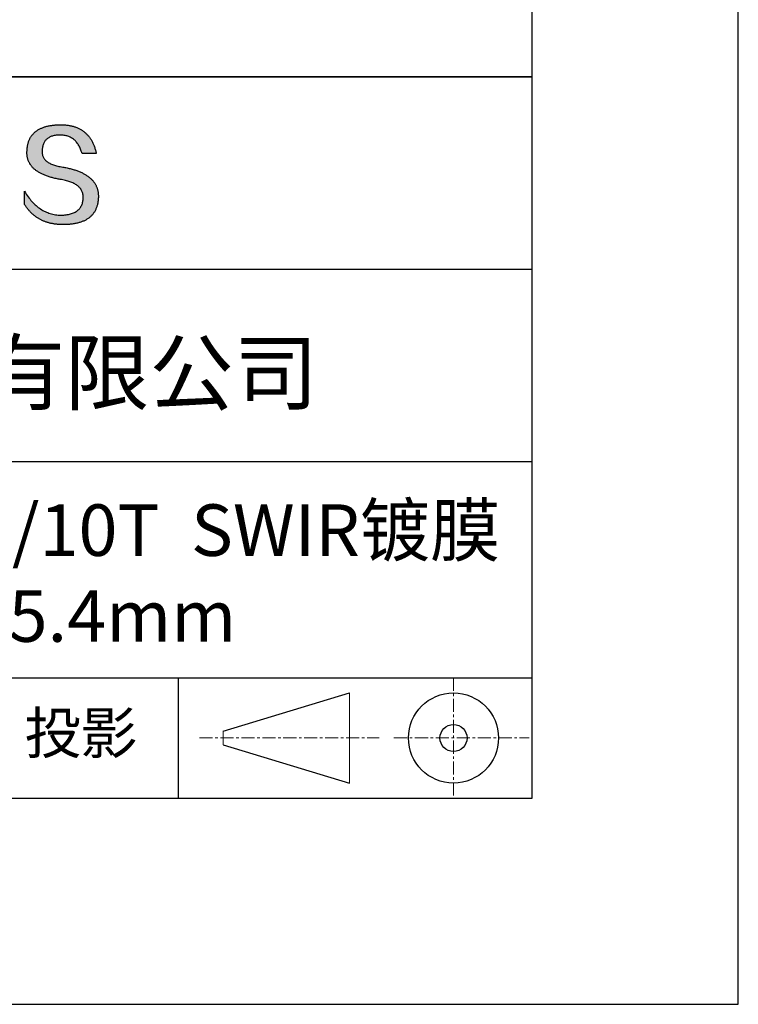
# Model space of a CAD drawing. Units: millimetres. Extents: x 0 to 297, y -2 to 208.
# Drawn here: x 262 to 297, y -2 to 46 of the extents above; entities that cross this region are included whole.
import ezdxf

# ---------------------------------------------------------------- set-up
doc = ezdxf.new("R2010")
doc.units = ezdxf.units.MM
doc.linetypes.add('CENTER', pattern=[10.16, 6.35, -1.27, 1.27, -1.27])
for name, color, linetype in [('1轮廓实线层', 7, 'Continuous'), ('6文字层', 3, 'Continuous'), ('细实线层', 7, 'Continuous')]:
    doc.layers.add(name, color=color, linetype=linetype)
doc.layers.add('3中心线层', color=1, linetype='CENTER', lineweight=9)
doc.layers.add('粗实线层', color=7, linetype='Continuous', lineweight=25)

# ---------------------------------------------------------------- blocks, each defined once
blk = doc.blocks.new('*X6')
at = {"layer": '粗实线层'}
for p, q in [((138.5, -95), (138.5, 95)), ((-138.5, -95), (138.5, -95))]:
    blk.add_line(p, q, dxfattribs=at)
at = {"layer": '细实线层'}
for p, q in [((148.5, -105), (148.5, 105)), ((-148.5, -105), (148.5, -105))]:
    blk.add_line(p, q, dxfattribs=at)

msp = doc.modelspace()

# ---------------------------------------------------------------- hatches: boundary and pattern name
msp.add_hatch(color=256).paths.add_polyline_path([(265.472, 37.804), (265.461, 37.834), (265.449, 37.864), (265.436, 37.893), (265.423, 37.922), (265.408, 37.95), (265.393, 37.978), (265.376, 38.005), (265.359, 38.033), (265.341, 38.059), (265.323, 38.086), (265.303, 38.112), (265.282, 38.137), (265.261, 38.162), (265.239, 38.187), (265.215, 38.211), (265.191, 38.235), (265.166, 38.259), (265.141, 38.282), (265.114, 38.305), (265.087, 38.327), (265.058, 38.349), (265.029, 38.37), (264.999, 38.392), (264.968, 38.412), (264.936, 38.433), (264.904, 38.452), (264.87, 38.472), (264.836, 38.491), (264.8, 38.51), (264.764, 38.528), (264.727, 38.546), (264.689, 38.563), (264.651, 38.58), (264.611, 38.597), (264.571, 38.613), (264.529, 38.629), (264.487, 38.644), (264.444, 38.659), (264.4, 38.674), (264.355, 38.688), (264.31, 38.702), (264.263, 38.716), (264.216, 38.729), (264.168, 38.741), (264.119, 38.753), (264.069, 38.765), (264.018, 38.776), (263.966, 38.787), (263.914, 38.798), (263.86, 38.808), (263.806, 38.818), (263.742, 38.828), (263.68, 38.839), (263.621, 38.851), (263.563, 38.864), (263.508, 38.877), (263.454, 38.892), (263.403, 38.908), (263.354, 38.924), (263.307, 38.942), (263.262, 38.96), (263.219, 38.98), (263.179, 39), (263.14, 39.021), (263.103, 39.043), (263.069, 39.067), (263.037, 39.091), (263.007, 39.116), (262.979, 39.142), (262.953, 39.169), (262.929, 39.196), (262.907, 39.225), (262.888, 39.255), (262.87, 39.286), (262.855, 39.317), (262.842, 39.35), (262.83, 39.383), (262.821, 39.418), (262.814, 39.453), (262.81, 39.489), (262.807, 39.527), (262.806, 39.565), (262.808, 39.604), (262.81, 39.651), (262.814, 39.696), (262.819, 39.74), (262.826, 39.783), (262.834, 39.824), (262.845, 39.864), (262.857, 39.902), (262.87, 39.938), (262.885, 39.973), (262.902, 40.007), (262.92, 40.039), (262.94, 40.069), (262.962, 40.099), (262.985, 40.126), (263.01, 40.152), (263.037, 40.177), (263.065, 40.2), (263.095, 40.222), (263.126, 40.242), (263.159, 40.26), (263.194, 40.278), (263.23, 40.293), (263.268, 40.307), (263.308, 40.32), (263.349, 40.331), (263.392, 40.341), (263.437, 40.349), (263.483, 40.356), (263.531, 40.361), (263.58, 40.365), (263.631, 40.367), (263.684, 40.368), (263.734, 40.367), (263.783, 40.364), (263.831, 40.36), (263.878, 40.354), (263.924, 40.346), (263.969, 40.336), (264.013, 40.325), (264.055, 40.312), (264.097, 40.297), (264.137, 40.281), (264.176, 40.262), (264.214, 40.242), (264.251, 40.22), (264.287, 40.197), (264.322, 40.171), (264.356, 40.144), (264.388, 40.115), (264.42, 40.085), (264.45, 40.052), (264.479, 40.018), (264.507, 39.982), (264.534, 39.945), (264.56, 39.906), (264.585, 39.864), (264.608, 39.822), (264.631, 39.777), (264.652, 39.731), (264.673, 39.683), (264.692, 39.633), (264.71, 39.581), (264.727, 39.528), (264.743, 39.473), (265.435, 39.473), (265.426, 39.516), (265.416, 39.559), (265.406, 39.601), (265.395, 39.642), (265.383, 39.683), (265.371, 39.723), (265.358, 39.762), (265.345, 39.8), (265.331, 39.838), (265.317, 39.875), (265.302, 39.912), (265.286, 39.948), (265.27, 39.983), (265.254, 40.017), (265.236, 40.051), (265.219, 40.084), (265.2, 40.116), (265.181, 40.148), (265.162, 40.179), (265.141, 40.21), (265.121, 40.239), (265.099, 40.268), (265.077, 40.297), (265.055, 40.324), (265.032, 40.351), (265.008, 40.377), (264.984, 40.403), (264.959, 40.428), (264.934, 40.452), (264.908, 40.476), (264.882, 40.499), (264.855, 40.521), (264.827, 40.542), (264.799, 40.563), (264.77, 40.583), (264.74, 40.603), (264.711, 40.621), (264.68, 40.639), (264.649, 40.657), (264.617, 40.674), (264.585, 40.69), (264.552, 40.705), (264.519, 40.72), (264.485, 40.734), (264.45, 40.747), (264.415, 40.76), (264.379, 40.771), (264.343, 40.783), (264.306, 40.793), (264.269, 40.803), (264.231, 40.812), (264.192, 40.821), (264.153, 40.829), (264.113, 40.836), (264.073, 40.842), (264.032, 40.848), (263.99, 40.853), (263.948, 40.858), (263.905, 40.862), (263.862, 40.865), (263.818, 40.867), (263.774, 40.869), (263.729, 40.87), (263.684, 40.87), (263.635, 40.869), (263.587, 40.868), (263.54, 40.865), (263.493, 40.863), (263.448, 40.859), (263.403, 40.855), (263.359, 40.851), (263.315, 40.845), (263.273, 40.84), (263.231, 40.833), (263.19, 40.826), (263.149, 40.819), (263.109, 40.811), (263.07, 40.802), (263.032, 40.793), (262.995, 40.783), (262.958, 40.772), (262.922, 40.761), (262.887, 40.749), (262.852, 40.737), (262.819, 40.724), (262.786, 40.711), (262.754, 40.696), (262.722, 40.682), (262.691, 40.666), (262.661, 40.651), (262.632, 40.634), (262.604, 40.617), (262.576, 40.599), (262.549, 40.581), (262.523, 40.562), (262.497, 40.543), (262.472, 40.522), (262.448, 40.502), (262.425, 40.481), (262.403, 40.459), (262.381, 40.436), (262.36, 40.413), (262.339, 40.389), (262.32, 40.365), (262.301, 40.34), (262.283, 40.315), (262.266, 40.289), (262.249, 40.262), (262.233, 40.235), (262.218, 40.207), (262.204, 40.179), (262.19, 40.15), (262.178, 40.12), (262.166, 40.09), (262.154, 40.059), (262.144, 40.028), (262.134, 39.995), (262.125, 39.963), (262.116, 39.93), (262.109, 39.896), (262.102, 39.861), (262.096, 39.826), (262.09, 39.791), (262.086, 39.755), (262.082, 39.718), (262.079, 39.68), (262.076, 39.642), (262.075, 39.604), (262.073, 39.569), (262.071, 39.535), (262.071, 39.501), (262.072, 39.468), (262.073, 39.435), (262.075, 39.402), (262.079, 39.37), (262.083, 39.338), (262.088, 39.307), (262.094, 39.276), (262.101, 39.246), (262.108, 39.215), (262.117, 39.186), (262.127, 39.156), (262.137, 39.128), (262.148, 39.099), (262.161, 39.071), (262.174, 39.043), (262.188, 39.016), (262.203, 38.989), (262.218, 38.962), (262.235, 38.936), (262.253, 38.911), (262.271, 38.885), (262.291, 38.861), (262.311, 38.836), (262.332, 38.812), (262.354, 38.788), (262.377, 38.765), (262.401, 38.742), (262.426, 38.72), (262.451, 38.698), (262.478, 38.676), (262.505, 38.655), (262.534, 38.634), (262.563, 38.614), (262.593, 38.594), (262.624, 38.574), (262.656, 38.555), (262.689, 38.536), (262.722, 38.518), (262.757, 38.5), (262.792, 38.482), (262.829, 38.465), (262.866, 38.448), (262.904, 38.432), (262.943, 38.416), (262.983, 38.4), (263.024, 38.385), (263.066, 38.37), (263.109, 38.356), (263.152, 38.342), (263.197, 38.329), (263.242, 38.316), (263.288, 38.303), (263.335, 38.291), (263.383, 38.279), (263.432, 38.267), (263.482, 38.256), (263.533, 38.245), (263.584, 38.235), (263.637, 38.225), (263.69, 38.216), (263.745, 38.207), (263.81, 38.195), (263.873, 38.183), (263.934, 38.169), (263.993, 38.155), (264.05, 38.139), (264.104, 38.123), (264.157, 38.105), (264.208, 38.087), (264.256, 38.067), (264.303, 38.046), (264.347, 38.025), (264.39, 38.002), (264.43, 37.978), (264.468, 37.953), (264.505, 37.928), (264.539, 37.901), (264.571, 37.873), (264.601, 37.844), (264.629, 37.814), (264.655, 37.784), (264.678, 37.752), (264.7, 37.719), (264.72, 37.685), (264.737, 37.65), (264.753, 37.614), (264.766, 37.577), (264.778, 37.539), (264.787, 37.5), (264.794, 37.46), (264.8, 37.419), (264.803, 37.377), (264.804, 37.333), (264.801, 37.282), (264.797, 37.233), (264.791, 37.185), (264.782, 37.139), (264.772, 37.094), (264.759, 37.051), (264.745, 37.009), (264.729, 36.969), (264.71, 36.931), (264.689, 36.894), (264.667, 36.858), (264.642, 36.825), (264.616, 36.793), (264.587, 36.762), (264.556, 36.733), (264.524, 36.706), (264.489, 36.68), (264.452, 36.656), (264.413, 36.633), (264.372, 36.612), (264.33, 36.592), (264.285, 36.574), (264.238, 36.558), (264.189, 36.543), (264.138, 36.53), (264.085, 36.519), (264.03, 36.508), (263.973, 36.5), (263.914, 36.493), (263.853, 36.488), (263.789, 36.484), (263.724, 36.482), (263.656, 36.484), (263.588, 36.489), (263.522, 36.496), (263.456, 36.505), (263.391, 36.516), (263.327, 36.529), (263.264, 36.545), (263.201, 36.562), (263.139, 36.582), (263.079, 36.604), (263.019, 36.628), (262.96, 36.655), (262.901, 36.683), (262.844, 36.714), (262.787, 36.747), (262.731, 36.782), (262.676, 36.819), (262.622, 36.859), (262.569, 36.9), (262.517, 36.944), (262.465, 36.99), (262.414, 37.038), (262.364, 37.089), (262.315, 37.141), (262.267, 37.196), (262.22, 37.252), (262.173, 37.311), (262.127, 37.373), (262.082, 37.436), (262.038, 37.502), (261.995, 37.569), (261.952, 37.639), (261.952, 37.006), (261.972, 36.976), (261.991, 36.946), (262.011, 36.916), (262.031, 36.887), (262.052, 36.858), (262.073, 36.83), (262.094, 36.803), (262.115, 36.776), (262.137, 36.749), (262.159, 36.723), (262.182, 36.697), (262.204, 36.672), (262.228, 36.647), (262.251, 36.623), (262.275, 36.599), (262.299, 36.576), (262.323, 36.553), (262.348, 36.531), (262.373, 36.509), (262.398, 36.488), (262.424, 36.467), (262.449, 36.447), (262.476, 36.427), (262.502, 36.407), (262.529, 36.388), (262.556, 36.37), (262.584, 36.352), (262.612, 36.334), (262.64, 36.317), (262.668, 36.301), (262.697, 36.285), (262.726, 36.269), (262.756, 36.254), (262.785, 36.239), (262.816, 36.225), (262.846, 36.212), (262.877, 36.198), (262.908, 36.186), (262.939, 36.173), (262.971, 36.162), (263.003, 36.15), (263.035, 36.14), (263.068, 36.129), (263.1, 36.12), (263.134, 36.11), (263.167, 36.101), (263.201, 36.093), (263.235, 36.085), (263.27, 36.078), (263.305, 36.071), (263.34, 36.064), (263.375, 36.058), (263.411, 36.053), (263.447, 36.048), (263.484, 36.043), (263.521, 36.039), (263.558, 36.035), (263.595, 36.032), (263.633, 36.03), (263.671, 36.027), (263.709, 36.026), (263.748, 36.025), (263.787, 36.024), (263.826, 36.024), (263.879, 36.024), (263.93, 36.025), (263.981, 36.027), (264.031, 36.029), (264.08, 36.032), (264.128, 36.035), (264.176, 36.04), (264.223, 36.045), (264.268, 36.05), (264.314, 36.057), (264.358, 36.064), (264.401, 36.071), (264.444, 36.079), (264.486, 36.088), (264.527, 36.098), (264.567, 36.108), (264.606, 36.119), (264.645, 36.131), (264.683, 36.143), (264.719, 36.156), (264.756, 36.169), (264.791, 36.184), (264.825, 36.198), (264.859, 36.214), (264.892, 36.23), (264.924, 36.247), (264.955, 36.265), (264.985, 36.283), (265.015, 36.302), (265.044, 36.321), (265.072, 36.341), (265.099, 36.362), (265.125, 36.383), (265.151, 36.406), (265.175, 36.428), (265.199, 36.452), (265.222, 36.476), (265.245, 36.501), (265.266, 36.526), (265.287, 36.552), (265.306, 36.579), (265.325, 36.607), (265.344, 36.635), (265.361, 36.663), (265.378, 36.693), (265.393, 36.723), (265.408, 36.754), (265.422, 36.785), (265.436, 36.817), (265.448, 36.85), (265.46, 36.883), (265.47, 36.917), (265.48, 36.952), (265.49, 36.987), (265.498, 37.023), (265.506, 37.06), (265.512, 37.097), (265.518, 37.135), (265.523, 37.174), (265.528, 37.213), (265.531, 37.253), (265.534, 37.294), (265.536, 37.335), (265.537, 37.377), (265.537, 37.412), (265.536, 37.447), (265.535, 37.482), (265.532, 37.516), (265.529, 37.549), (265.525, 37.583), (265.52, 37.615), (265.514, 37.648), (265.507, 37.68), (265.5, 37.712), (265.491, 37.743), (265.482, 37.774), (265.48, 37.78)])

# ---------------------------------------------------------------- linework, layer by layer
for points in [[(262.075, 39.604), (262.076, 39.642), (262.079, 39.68), (262.082, 39.718), (262.086, 39.755), (262.09, 39.791), (262.096, 39.826), (262.102, 39.861), (262.109, 39.896), (262.116, 39.93), (262.125, 39.963), (262.134, 39.995), (262.144, 40.028), (262.154, 40.059), (262.166, 40.09), (262.178, 40.12), (262.19, 40.15), (262.204, 40.179), (262.218, 40.207), (262.233, 40.235), (262.249, 40.262), (262.266, 40.289), (262.283, 40.315), (262.301, 40.34), (262.32, 40.365), (262.339, 40.389), (262.36, 40.413), (262.381, 40.436), (262.403, 40.459), (262.425, 40.481), (262.448, 40.502), (262.472, 40.522), (262.497, 40.543), (262.523, 40.562), (262.549, 40.581), (262.576, 40.599), (262.604, 40.617), (262.632, 40.634), (262.661, 40.651), (262.691, 40.666), (262.722, 40.682), (262.754, 40.696), (262.786, 40.711), (262.819, 40.724), (262.852, 40.737), (262.887, 40.749), (262.922, 40.761), (262.958, 40.772), (262.995, 40.783), (263.032, 40.793), (263.07, 40.802), (263.109, 40.811), (263.149, 40.819), (263.19, 40.826), (263.231, 40.833), (263.273, 40.84), (263.315, 40.845), (263.359, 40.851), (263.403, 40.855), (263.448, 40.859), (263.493, 40.863), (263.54, 40.865), (263.587, 40.868), (263.635, 40.869), (263.684, 40.87)], [(263.684, 40.87), (263.729, 40.87), (263.774, 40.869), (263.818, 40.867), (263.862, 40.865), (263.905, 40.862), (263.948, 40.858), (263.99, 40.853), (264.032, 40.848), (264.073, 40.842), (264.113, 40.836), (264.153, 40.829), (264.192, 40.821), (264.231, 40.812), (264.269, 40.803), (264.306, 40.793), (264.343, 40.783), (264.379, 40.771), (264.415, 40.76), (264.45, 40.747), (264.485, 40.734), (264.519, 40.72), (264.552, 40.705), (264.585, 40.69), (264.617, 40.674), (264.649, 40.657), (264.68, 40.639), (264.711, 40.621), (264.74, 40.603), (264.77, 40.583), (264.799, 40.563), (264.827, 40.542), (264.855, 40.521), (264.882, 40.499), (264.908, 40.476), (264.934, 40.452), (264.959, 40.428), (264.984, 40.403), (265.008, 40.377), (265.032, 40.351), (265.055, 40.324), (265.077, 40.297), (265.099, 40.268), (265.121, 40.239), (265.141, 40.21), (265.162, 40.179), (265.181, 40.148), (265.2, 40.116), (265.219, 40.084), (265.236, 40.051), (265.254, 40.017), (265.27, 39.983), (265.286, 39.948), (265.302, 39.912), (265.317, 39.875), (265.331, 39.838), (265.345, 39.8), (265.358, 39.762), (265.371, 39.723), (265.383, 39.683), (265.395, 39.642), (265.406, 39.601), (265.416, 39.559), (265.426, 39.516), (265.435, 39.473)], [(264.743, 39.473), (264.727, 39.528), (264.71, 39.581), (264.692, 39.633), (264.673, 39.683), (264.652, 39.731), (264.631, 39.777), (264.608, 39.822), (264.585, 39.864), (264.56, 39.906), (264.534, 39.945), (264.507, 39.982), (264.479, 40.018), (264.45, 40.052), (264.42, 40.085), (264.388, 40.115), (264.356, 40.144), (264.322, 40.171), (264.287, 40.197), (264.251, 40.22), (264.214, 40.242), (264.176, 40.262), (264.137, 40.281), (264.097, 40.297), (264.055, 40.312), (264.013, 40.325), (263.969, 40.336), (263.924, 40.346), (263.878, 40.354), (263.831, 40.36), (263.783, 40.364), (263.734, 40.367), (263.684, 40.368), (263.631, 40.367), (263.58, 40.365), (263.531, 40.361), (263.483, 40.356), (263.437, 40.349), (263.392, 40.341), (263.349, 40.331), (263.308, 40.32), (263.268, 40.307), (263.23, 40.293), (263.194, 40.278), (263.159, 40.26), (263.126, 40.242), (263.095, 40.222), (263.065, 40.2), (263.037, 40.177), (263.01, 40.152), (262.985, 40.126), (262.962, 40.099), (262.94, 40.069), (262.92, 40.039), (262.902, 40.007), (262.885, 39.973), (262.87, 39.938), (262.857, 39.902), (262.845, 39.864), (262.834, 39.824), (262.826, 39.783), (262.819, 39.74), (262.814, 39.696), (262.81, 39.651), (262.808, 39.604)], [(263.745, 38.207), (263.69, 38.216), (263.637, 38.225), (263.584, 38.235), (263.533, 38.245), (263.482, 38.256), (263.432, 38.267), (263.383, 38.279), (263.335, 38.291), (263.288, 38.303), (263.242, 38.316), (263.197, 38.329), (263.152, 38.342), (263.109, 38.356), (263.066, 38.37), (263.024, 38.385), (262.983, 38.4), (262.943, 38.416), (262.904, 38.432), (262.866, 38.448), (262.829, 38.465), (262.792, 38.482), (262.757, 38.5), (262.722, 38.518), (262.689, 38.536), (262.656, 38.555), (262.624, 38.574), (262.593, 38.594), (262.563, 38.614), (262.534, 38.634), (262.505, 38.655), (262.478, 38.676), (262.451, 38.698), (262.426, 38.72), (262.401, 38.742), (262.377, 38.765), (262.354, 38.788), (262.332, 38.812), (262.311, 38.836), (262.291, 38.861), (262.271, 38.885), (262.253, 38.911), (262.235, 38.936), (262.218, 38.962), (262.203, 38.989), (262.188, 39.016), (262.174, 39.043), (262.161, 39.071), (262.148, 39.099), (262.137, 39.128), (262.127, 39.156), (262.117, 39.186), (262.108, 39.215), (262.101, 39.246), (262.094, 39.276), (262.088, 39.307), (262.083, 39.338), (262.079, 39.37), (262.075, 39.402), (262.073, 39.435), (262.072, 39.468), (262.071, 39.501), (262.071, 39.535), (262.073, 39.569), (262.075, 39.604)], [(262.808, 39.604), (262.806, 39.565), (262.807, 39.527), (262.81, 39.489), (262.814, 39.453), (262.821, 39.418), (262.83, 39.383), (262.842, 39.35), (262.855, 39.317), (262.87, 39.286), (262.888, 39.255), (262.907, 39.225), (262.929, 39.196), (262.953, 39.169), (262.979, 39.142), (263.007, 39.116), (263.037, 39.091), (263.069, 39.067), (263.103, 39.043), (263.14, 39.021), (263.179, 39), (263.219, 38.98), (263.262, 38.96), (263.307, 38.942), (263.354, 38.924), (263.403, 38.908), (263.454, 38.892), (263.508, 38.877), (263.563, 38.864), (263.621, 38.851), (263.68, 38.839), (263.742, 38.828), (263.806, 38.818)], [(265.435, 39.473), (265.434, 39.473), (265.433, 39.473), (265.431, 39.473), (265.427, 39.473), (265.423, 39.473), (265.418, 39.473), (265.412, 39.473), (265.405, 39.473), (265.398, 39.473), (265.39, 39.473), (265.381, 39.473), (265.371, 39.473), (265.361, 39.473), (265.35, 39.473), (265.339, 39.473), (265.327, 39.473), (265.314, 39.473), (265.302, 39.473), (265.274, 39.473), (265.246, 39.473), (265.216, 39.473), (265.185, 39.473), (265.153, 39.473), (265.089, 39.473), (265.024, 39.473), (264.993, 39.473), (264.962, 39.473), (264.932, 39.473), (264.903, 39.473), (264.876, 39.473), (264.863, 39.473), (264.851, 39.473), (264.839, 39.473), (264.828, 39.473), (264.817, 39.473), (264.807, 39.473), (264.797, 39.473), (264.788, 39.473), (264.78, 39.473), (264.772, 39.473), (264.766, 39.473), (264.76, 39.473), (264.755, 39.473), (264.75, 39.473), (264.747, 39.473), (264.745, 39.473), (264.743, 39.473), (264.743, 39.473)], [(263.806, 38.818), (263.86, 38.808), (263.914, 38.798), (263.966, 38.787), (264.018, 38.776), (264.069, 38.765), (264.119, 38.753), (264.168, 38.741), (264.216, 38.729), (264.263, 38.716), (264.31, 38.702), (264.355, 38.688), (264.4, 38.674), (264.444, 38.659), (264.487, 38.644), (264.529, 38.629), (264.571, 38.613), (264.611, 38.597), (264.651, 38.58), (264.689, 38.563), (264.727, 38.546), (264.764, 38.528), (264.8, 38.51), (264.836, 38.491), (264.87, 38.472), (264.904, 38.452), (264.936, 38.433), (264.968, 38.412), (264.999, 38.392), (265.029, 38.37), (265.058, 38.349), (265.087, 38.327), (265.114, 38.305), (265.141, 38.282), (265.166, 38.259), (265.191, 38.235), (265.215, 38.211), (265.239, 38.187), (265.261, 38.162), (265.282, 38.137), (265.303, 38.112), (265.323, 38.086), (265.341, 38.059), (265.359, 38.033), (265.376, 38.005), (265.393, 37.978), (265.408, 37.95), (265.423, 37.922), (265.436, 37.893), (265.449, 37.864), (265.461, 37.834), (265.472, 37.804), (265.482, 37.774), (265.491, 37.743), (265.5, 37.712), (265.507, 37.68), (265.514, 37.648), (265.52, 37.615), (265.525, 37.583), (265.529, 37.549), (265.532, 37.516), (265.535, 37.482), (265.536, 37.447), (265.537, 37.412), (265.537, 37.377)], [(264.804, 37.333), (264.803, 37.377), (264.8, 37.419), (264.794, 37.46), (264.787, 37.5), (264.778, 37.539), (264.766, 37.577), (264.753, 37.614), (264.737, 37.65), (264.72, 37.685), (264.7, 37.719), (264.678, 37.752), (264.655, 37.784), (264.629, 37.814), (264.601, 37.844), (264.571, 37.873), (264.539, 37.901), (264.505, 37.928), (264.468, 37.953), (264.43, 37.978), (264.39, 38.002), (264.347, 38.025), (264.303, 38.046), (264.256, 38.067), (264.208, 38.087), (264.157, 38.105), (264.104, 38.123), (264.05, 38.139), (263.993, 38.155), (263.934, 38.169), (263.873, 38.183), (263.81, 38.195), (263.745, 38.207)], [(261.952, 37.639), (261.995, 37.569), (262.038, 37.502), (262.082, 37.436), (262.127, 37.373), (262.173, 37.311), (262.22, 37.252), (262.267, 37.196), (262.315, 37.141), (262.364, 37.089), (262.414, 37.038), (262.465, 36.99), (262.517, 36.944), (262.569, 36.9), (262.622, 36.859), (262.676, 36.819), (262.731, 36.782), (262.787, 36.747), (262.844, 36.714), (262.901, 36.683), (262.96, 36.655), (263.019, 36.628), (263.079, 36.604), (263.139, 36.582), (263.201, 36.562), (263.264, 36.545), (263.327, 36.529), (263.391, 36.516), (263.456, 36.505), (263.522, 36.496), (263.588, 36.489), (263.656, 36.484), (263.724, 36.482)], [(261.952, 37.006), (261.952, 37.006), (261.952, 37.008), (261.952, 37.01), (261.952, 37.013), (261.952, 37.017), (261.952, 37.022), (261.952, 37.027), (261.952, 37.033), (261.952, 37.04), (261.952, 37.048), (261.952, 37.056), (261.952, 37.064), (261.952, 37.074), (261.952, 37.084), (261.952, 37.094), (261.952, 37.105), (261.952, 37.128), (261.952, 37.153), (261.952, 37.179), (261.952, 37.206), (261.952, 37.235), (261.952, 37.263), (261.952, 37.323), (261.952, 37.382), (261.952, 37.411), (261.952, 37.439), (261.952, 37.466), (261.952, 37.492), (261.952, 37.517), (261.952, 37.54), (261.952, 37.551), (261.952, 37.561), (261.952, 37.571), (261.952, 37.581), (261.952, 37.589), (261.952, 37.598), (261.952, 37.605), (261.952, 37.612), (261.952, 37.618), (261.952, 37.623), (261.952, 37.628), (261.952, 37.632), (261.952, 37.635), (261.952, 37.637), (261.952, 37.639), (261.952, 37.639)], [(265.537, 37.377), (265.536, 37.335), (265.534, 37.294), (265.531, 37.253), (265.528, 37.213), (265.523, 37.174), (265.518, 37.135), (265.512, 37.097), (265.506, 37.06), (265.498, 37.023), (265.49, 36.987), (265.48, 36.952), (265.47, 36.917), (265.46, 36.883), (265.448, 36.85), (265.436, 36.817), (265.422, 36.785), (265.408, 36.754), (265.393, 36.723), (265.378, 36.693), (265.361, 36.663), (265.344, 36.635), (265.325, 36.607), (265.306, 36.579), (265.287, 36.552), (265.266, 36.526), (265.245, 36.501), (265.222, 36.476), (265.199, 36.452), (265.175, 36.428), (265.151, 36.406), (265.125, 36.383), (265.099, 36.362), (265.072, 36.341), (265.044, 36.321), (265.015, 36.302), (264.985, 36.283), (264.955, 36.265), (264.924, 36.247), (264.892, 36.23), (264.859, 36.214), (264.825, 36.198), (264.791, 36.184), (264.756, 36.169), (264.719, 36.156), (264.683, 36.143), (264.645, 36.131), (264.606, 36.119), (264.567, 36.108), (264.527, 36.098), (264.486, 36.088), (264.444, 36.079), (264.401, 36.071), (264.358, 36.064), (264.314, 36.057), (264.268, 36.05), (264.223, 36.045), (264.176, 36.04), (264.128, 36.035), (264.08, 36.032), (264.031, 36.029), (263.981, 36.027), (263.93, 36.025), (263.879, 36.024), (263.826, 36.024), (263.787, 36.024), (263.748, 36.025), (263.709, 36.026), (263.671, 36.027), (263.633, 36.03), (263.595, 36.032), (263.558, 36.035), (263.521, 36.039), (263.484, 36.043), (263.447, 36.048), (263.411, 36.053), (263.375, 36.058), (263.34, 36.064), (263.305, 36.071), (263.27, 36.078), (263.235, 36.085), (263.201, 36.093), (263.167, 36.101), (263.134, 36.11), (263.1, 36.12), (263.068, 36.129), (263.035, 36.14), (263.003, 36.15), (262.971, 36.162), (262.939, 36.173), (262.908, 36.186), (262.877, 36.198), (262.846, 36.212), (262.816, 36.225), (262.785, 36.239), (262.756, 36.254), (262.726, 36.269), (262.697, 36.285), (262.668, 36.301), (262.64, 36.317), (262.612, 36.334), (262.584, 36.352), (262.556, 36.37), (262.529, 36.388), (262.502, 36.407), (262.476, 36.427), (262.449, 36.447), (262.424, 36.467), (262.398, 36.488), (262.373, 36.509), (262.348, 36.531), (262.323, 36.553), (262.299, 36.576), (262.275, 36.599), (262.251, 36.623), (262.228, 36.647), (262.204, 36.672), (262.182, 36.697), (262.159, 36.723), (262.137, 36.749), (262.115, 36.776), (262.094, 36.803), (262.073, 36.83), (262.052, 36.858), (262.031, 36.887), (262.011, 36.916), (261.991, 36.946), (261.972, 36.976), (261.952, 37.006)], [(263.724, 36.482), (263.789, 36.484), (263.853, 36.488), (263.914, 36.493), (263.973, 36.5), (264.03, 36.508), (264.085, 36.519), (264.138, 36.53), (264.189, 36.543), (264.238, 36.558), (264.285, 36.574), (264.33, 36.592), (264.372, 36.612), (264.413, 36.633), (264.452, 36.656), (264.489, 36.68), (264.524, 36.706), (264.556, 36.733), (264.587, 36.762), (264.616, 36.793), (264.642, 36.825), (264.667, 36.858), (264.689, 36.894), (264.71, 36.931), (264.729, 36.969), (264.745, 37.009), (264.759, 37.051), (264.772, 37.094), (264.782, 37.139), (264.791, 37.185), (264.797, 37.233), (264.801, 37.282), (264.804, 37.333)]]:
    msp.add_lwpolyline(points)
at = {"layer": '1轮廓实线层'}
msp.add_line((146.597, 8.194), (286.597, 8.194), dxfattribs=at)
at = {"layer": '3中心线层', "color": 7, "ltscale": 0.1}
for p, q in [((282.773, 14.035), (282.773, 8.194)), ((270.449, 11.115), (279.173, 11.115)), ((279.885, 11.115), (286.448, 11.115))]:
    msp.add_line(p, q, dxfattribs=at)
at = {"layer": '3中心线层', "color": 7}
for p, q in [((277.725, 8.927), (277.725, 13.302)), ((271.6, 10.786), (271.6, 11.443))]:
    msp.add_line(p, q, dxfattribs=at)
at = {"layer": '粗实线层'}
for p, q in [((211.597, 43.194), (286.597, 43.194)), ((286.597, 43.194), (211.597, 43.194)), ((211.597, 33.861), (286.597, 33.861)), ((211.597, 24.527), (286.597, 24.527)), ((211.597, 14.035), (286.597, 14.035))]:
    msp.add_line(p, q, dxfattribs=at)
at = {"layer": '细实线层'}
for p, q in [((269.414, 14.035), (269.414, 8.194)), ((271.6, 11.443), (277.725, 13.302)), ((271.6, 10.786), (277.725, 8.927))]:
    msp.add_line(p, q, dxfattribs=at)
for radius in [2.187, 0.656]:
    msp.add_circle((282.773, 11.115), radius, dxfattribs=at)

# ---------------------------------------------------------------- block references
at = {"layer": '粗实线层'}
msp.add_blockref('*X6', (148.097, 103.194), dxfattribs=at)

# ---------------------------------------------------------------- texts
at = {"layer": '6文字层', "attachment_point": 5}
for s, insert, char_height, width in [('{\\fMicrosoft YaHei|b0|i0|c134|p34;联合光科技（北京）有限公司}', (249.601, 28.842), 3, 54.93812), ('{\\fMicrosoft YaHei|b0|i0|c134|p34;K9消偏分光棱镜  90R/10T  SWIR镀膜\\P25.4\\fMicrosoft YaHei|b0|i0|c0|p34;X\\fMicrosoft YaHei|b0|i0|c134|p34;25.4\\fMicrosoft YaHei|b0|i0|c0|p34;X\\fMicrosoft YaHei|b0|i0|c134|p34;25.4\\H0.99999x;mm}', (257.176, 19.117), 2.5, 58.87635), ('{\\fSimSun|b0|i0|c134|p2;\\H0.91429x;投影} ', (264.686, 11.359), 2.1875, 17.84856)]:
    msp.add_mtext(s, dxfattribs=dict(at, insert=insert, char_height=char_height, width=width))

doc.saveas('drawing.dxf')
